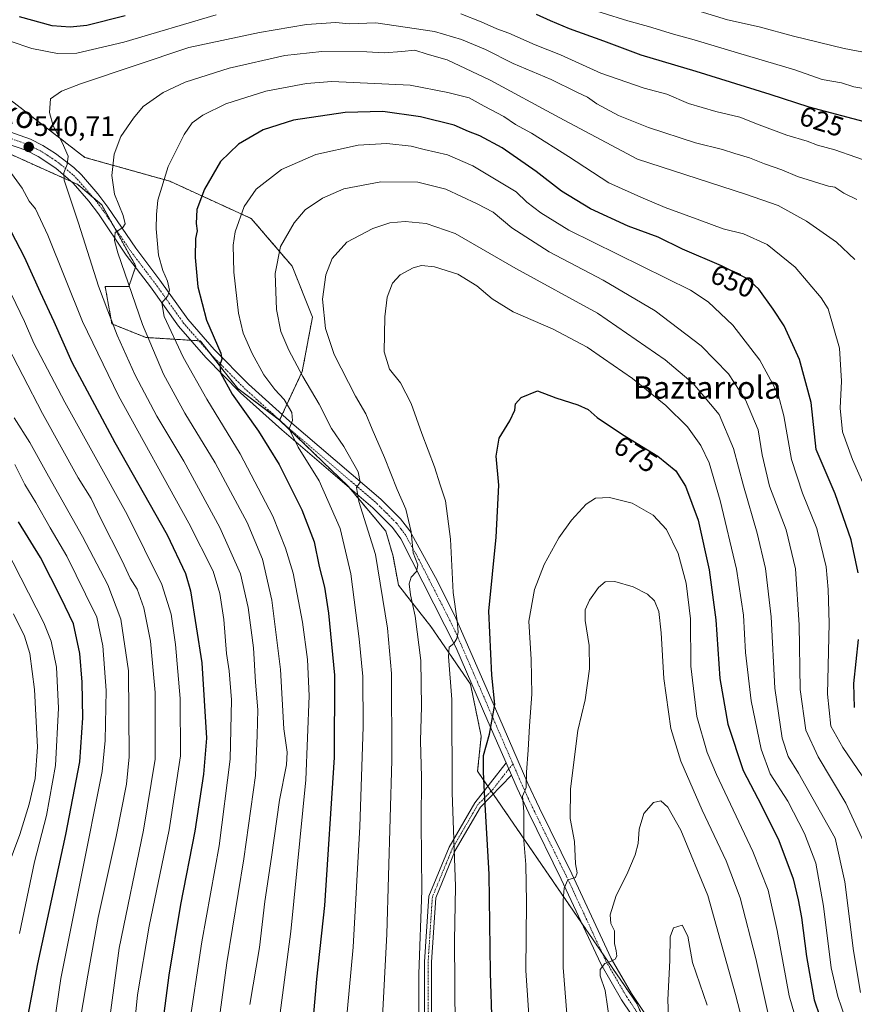
# Model space of a CAD drawing. Units: metres. Extents: x 596462 to 599881, y 4782325 to 4784688.
# Drawn here: x 598107 to 598406, y 4783116 to 4783469 of the extents above; entities that cross this region are included whole.
import ezdxf
from ezdxf.enums import TextEntityAlignment as Align

# ---------------------------------------------------------------- set-up
doc = ezdxf.new("R2010")
doc.units = ezdxf.units.M
doc.header["$MEASUREMENT"] = 0
doc.linetypes.add('TRAZO_Y_PUNTO', pattern=[1, 0.5, -0.25, 0, -0.25])
doc.linetypes.add('TRAZOS', pattern=[0.75, 0.5, -0.25])
for name, color, linetype, lineweight in [('Arbolado forestal', 92, 'TRAZOS', 0), ('Arbolado forestal CxS', 92, 'Continuous', 0), ('Camino', 19, 'Continuous', 0), ('Camino Cxs', 19, 'Continuous', 0), ('Camino eje', 39, 'TRAZO_Y_PUNTO', 13), ('Carátula', 7, 'Continuous', 5), ('Curva de nivel maestra', 36, 'Continuous', 30), ('Curva de nivel normal', 36, 'Continuous', 0), ('Matorral', 135, 'Continuous', 0), ('Matorral CxS', 135, 'Continuous', 0), ('Pista no pavimentada', 254, 'Continuous', 13), ('Pista no pavimentada Cxs', 254, 'Continuous', 0), ('Pista pavimentada eje', 135, 'TRAZO_Y_PUNTO', 0), ('Punto de cota en terreno', 7, 'Continuous', 0), ('Rótulo de curva de nivel directora', 19, 'Continuous', 0), ('Rótulo de punto de cota en terreno', 19, 'Continuous', 0), ('Texto cartográfico', 19, 'Continuous', 0)]:
    doc.layers.add(name, color=color, linetype=linetype, lineweight=lineweight)
doc.styles.add('Arial', font='txt', dxfattribs={"height": 0.2})

# ---------------------------------------------------------------- blocks, each defined once
blk = doc.blocks.new('*U153')
at = {"layer": 'Arbolado forestal CxS', "color": 92, "linetype": 'Continuous', "lineweight": 0}
blk.add_polyline3d([(598351.98, 4783062.53, 698.74), (598328.21, 4783116.3, 692.25), (598271.16, 4783199.53, 674.2), (598272.49, 4783212.05, 673.91), (598268.62, 4783230.74, 672.01), (598254.44, 4783251.36, 667.37), (598242.84, 4783266.19, 662.51), (598240.9, 4783276.5, 662.29), (598238.32, 4783285.52, 661.8), (598224.79, 4783301.63, 658.97), (598200.3, 4783325.31, 654.21), (598208.39, 4783342.71, 659.9), (598212.04, 4783362.18, 663.78), (598204.74, 4783380.44, 661.88), (598190.14, 4783397.47, 656.3), (598160.93, 4783410.86, 645.84), (598130.51, 4783419.38, 637.1), (598103.74, 4783440.06, 633.22)], dxfattribs=at)
blk = doc.blocks.new('*U156')
at = {"layer": 'Curva de nivel normal', "color": 36, "linetype": 'Continuous', "lineweight": 0}
blk.add_polyline3d([(598199.35, 4783104.79, 645), (598204.31, 4783142.12, 645), (598209.71, 4783196.47, 645), (598210.81, 4783226.55, 645), (598210.26, 4783239.5, 645), (598208.49, 4783252.89, 645), (598205.14, 4783270.48, 645), (598202.4, 4783279.42, 645), (598197.9, 4783290.9, 645), (598186.22, 4783313.22, 645), (598174.27, 4783332.75, 645), (598165.76, 4783347.87, 645), (598159, 4783362.42, 645), (598158.13, 4783367.24, 645), (598160.29, 4783369.75, 645), (598160.91, 4783371.79, 645), (598160.16, 4783375.08, 645), (598158.44, 4783378.83, 645), (598156.92, 4783384.41, 645), (598156.05, 4783393.76, 645), (598156.2, 4783398.96, 645), (598156.72, 4783404.1, 645), (598160.4, 4783416.05, 645), (598166.15, 4783427.57, 645), (598169, 4783431.7, 645), (598172.75, 4783434.5, 645), (598181.08, 4783438.6, 645), (598195.32, 4783443.09, 645), (598209.96, 4783445.78, 645), (598218.98, 4783446.5, 645), (598247.08, 4783445.27, 645), (598260.49, 4783442.59, 645), (598268.14, 4783440.74, 645), (598273.54, 4783437.72, 645), (598280.52, 4783433.99, 645), (598284.76, 4783431.14, 645), (598290.53, 4783428.06, 645), (598303.67, 4783419.73, 645), (598318.19, 4783410.22, 645), (598329.61, 4783405.08, 645), (598338.28, 4783401.45, 645), (598350.74, 4783396.88, 645), (598359.05, 4783393.73, 645), (598366.32, 4783392.01, 645), (598374.85, 4783388.21, 645), (598384.9, 4783380.08, 645), (598394.17, 4783369.11, 645), (598396.66, 4783365.14, 645), (598400.73, 4783351.09, 645), (598401.48, 4783339.18, 645), (598401.03, 4783329.62, 645), (598401.81, 4783321.09, 645), (598405.35, 4783311.21, 645), (598412.63, 4783294.73, 645)], dxfattribs=at)
blk = doc.blocks.new('*U167')
at = {"layer": 'Curva de nivel normal', "color": 36, "linetype": 'Continuous', "lineweight": 0}
for points in [[(598414.14, 4783416.82, 630), (598399.02, 4783422.11, 630), (598392.9, 4783423.7, 630), (598389.14, 4783425.14, 630), (598381.89, 4783427.39, 630), (598371.98, 4783430.99, 630), (598365.04, 4783433.8, 630), (598356.45, 4783435.79, 630), (598346.68, 4783438.68, 630), (598338.98, 4783442.01, 630), (598330.76, 4783444.13, 630), (598315.25, 4783449.52, 630), (598300.84, 4783456.09, 630), (598291.84, 4783459.66, 630), (598282.39, 4783463.84, 630), (598278.02, 4783465.44, 630), (598272.4, 4783467.88, 630), (598265.21, 4783470.74, 630)], [(598177.53, 4783470.48, 630), (598144.55, 4783460.61, 630), (598127.66, 4783456.65, 630), (598120.7, 4783456.56, 630), (598111.55, 4783458.37, 630), (598103.84, 4783461.02, 630)], [(598104.28, 4783413.65, 630), (598108.15, 4783408.39, 630), (598110.66, 4783403.64, 630), (598112.83, 4783400.94, 630), (598117.24, 4783391.46, 630), (598129.75, 4783360.56, 630), (598142.59, 4783333.92, 630), (598167.76, 4783288.43, 630), (598176.49, 4783271.16, 630), (598178.83, 4783263.23, 630), (598180.29, 4783253.88, 630), (598181.25, 4783241.65, 630), (598182.2, 4783235.47, 630), (598183.05, 4783225.12, 630), (598182.62, 4783203.86, 630), (598178.61, 4783172.88, 630), (598172.47, 4783138.45, 630), (598167.5, 4783105.94, 630)]]:
    blk.add_polyline3d(points, dxfattribs=at)
blk = doc.blocks.new('*U175')
at = {"layer": 'Curva de nivel normal', "color": 36, "linetype": 'Continuous', "lineweight": 0}
blk.add_polyline3d([(598129.13, 4783111.79, 610), (598131.66, 4783126.45, 610), (598135.26, 4783147.12, 610), (598141.79, 4783176.11, 610), (598145.43, 4783194.88, 610), (598146.47, 4783204.71, 610), (598146.13, 4783235.52, 610), (598143.46, 4783254.04, 610), (598138.75, 4783266.26, 610), (598129.72, 4783283.57, 610), (598117.5, 4783305.25, 610), (598110.85, 4783317.21, 610), (598105.24, 4783326.15, 610)], dxfattribs=at)
blk = doc.blocks.new('*U180')
at = {"layer": 'Curva de nivel normal', "color": 36, "linetype": 'Continuous', "lineweight": 0}
blk.add_polyline3d([(598236.96, 4783109.33, 660), (598238.73, 4783141.15, 660), (598240.48, 4783203.52, 660), (598240.36, 4783234.59, 660), (598238.91, 4783250.72, 660), (598234.56, 4783277.1, 660), (598228.68, 4783296.1, 660), (598227.8, 4783301.1, 660), (598229.14, 4783303.1, 660), (598228.38, 4783306.77, 660), (598223.25, 4783315.81, 660), (598218.92, 4783322.24, 660), (598214.42, 4783331.02, 660), (598208.65, 4783340.92, 660), (598203.56, 4783350.36, 660), (598200.76, 4783357.05, 660), (598199.2, 4783364.95, 660), (598198.68, 4783377.81, 660), (598200.66, 4783387.42, 660), (598205.44, 4783395.96, 660), (598209.49, 4783400.58, 660), (598215.7, 4783404.78, 660), (598223.25, 4783408.07, 660), (598236.58, 4783410.6, 660), (598249.75, 4783410.49, 660), (598259.75, 4783408, 660), (598271.01, 4783402.71, 660), (598276.7, 4783399.8, 660), (598283.43, 4783394.1, 660), (598296.8, 4783385.52, 660), (598316.19, 4783375.36, 660), (598334.72, 4783364.44, 660), (598351.22, 4783351.87, 660), (598360.98, 4783341.91, 660), (598367.15, 4783332.54, 660), (598371.65, 4783321.79, 660), (598373.11, 4783312.86, 660), (598375.64, 4783301.68, 660), (598381.64, 4783286.01, 660), (598384.94, 4783271.98, 660), (598386.3, 4783252.01, 660), (598386.72, 4783228.76, 660), (598388.68, 4783214.28, 660), (598393.08, 4783204.66, 660), (598402.96, 4783188.11, 660), (598410.17, 4783172.55, 660)], dxfattribs=at)
blk = doc.blocks.new('*U191')
at = {"layer": 'Curva de nivel normal', "color": 36, "linetype": 'Continuous', "lineweight": 0}
blk.add_polyline3d([(598189.68, 4783116.04, 640), (598193.06, 4783136.42, 640), (598195, 4783152.94, 640), (598197.35, 4783168.78, 640), (598200.19, 4783189.2, 640), (598202.75, 4783201.88, 640), (598202.97, 4783206.33, 640), (598201.75, 4783214.7, 640), (598200.64, 4783235.99, 640), (598197.54, 4783260.8, 640), (598194.15, 4783275.49, 640), (598188.66, 4783288.66, 640), (598182.75, 4783299.76, 640), (598177.26, 4783309.93, 640), (598166.4, 4783327.74, 640), (598158.72, 4783341.72, 640), (598151.16, 4783359.49, 640), (598142.36, 4783385.23, 640), (598141.11, 4783389.63, 640), (598141.36, 4783392.43, 640), (598144.15, 4783394.29, 640), (598145.02, 4783395.58, 640), (598144.28, 4783398.6, 640), (598141.22, 4783406.21, 640), (598140.21, 4783412.83, 640), (598141.1, 4783420.49, 640), (598143.46, 4783426.82, 640), (598148, 4783433.41, 640), (598151.45, 4783437.61, 640), (598158.54, 4783442.56, 640), (598166.52, 4783446.37, 640), (598182.27, 4783451.31, 640), (598202.21, 4783455.83, 640), (598215.41, 4783457.34, 640), (598231.5, 4783457.22, 640), (598237.75, 4783456.84, 640), (598244.08, 4783457.26, 640), (598248.75, 4783457.8, 640), (598253.12, 4783456.33, 640), (598260.22, 4783454.32, 640), (598275.62, 4783447.06, 640), (598300.42, 4783433.61, 640), (598328.41, 4783418.75, 640), (598367.05, 4783406.23, 640), (598378.82, 4783402.17, 640), (598388.99, 4783396.59, 640), (598399.66, 4783389.07, 640), (598406.18, 4783382.75, 640)], dxfattribs=at)
blk = doc.blocks.new('*U195')
at = {"layer": 'Curva de nivel normal', "color": 36, "linetype": 'Continuous', "lineweight": 0}
blk.add_polyline3d([(598223.87, 4783106.8, 655), (598226.57, 4783136.54, 655), (598229.04, 4783179.8, 655), (598230.22, 4783215.44, 655), (598230.06, 4783233.47, 655), (598228.8, 4783247, 655), (598225.76, 4783270.2, 655), (598221.93, 4783286.47, 655), (598214.48, 4783303.5, 655), (598206.98, 4783315.61, 655), (598203.76, 4783322.14, 655), (598204.93, 4783325.11, 655), (598204.66, 4783328.03, 655), (598201.93, 4783332.61, 655), (598198.62, 4783336.23, 655), (598194.68, 4783341.52, 655), (598190.44, 4783349.1, 655), (598187.24, 4783356.48, 655), (598185.57, 4783363.56, 655), (598183.88, 4783378.23, 655), (598183.63, 4783387.88, 655), (598184.42, 4783392.76, 655), (598187.65, 4783401.78, 655), (598191.94, 4783407.97, 655), (598201, 4783414.99, 655), (598213.28, 4783420.35, 655), (598228.38, 4783423.71, 655), (598238.62, 4783424.34, 655), (598247.34, 4783423.38, 655), (598252.08, 4783422.15, 655), (598260.44, 4783420.3, 655), (598269.51, 4783416.39, 655), (598284.94, 4783407, 655), (598288.85, 4783403.37, 655), (598293.82, 4783399.53, 655), (598303.79, 4783393.25, 655), (598347.44, 4783371.79, 655), (598353.75, 4783367.64, 655), (598362.51, 4783359.33, 655), (598372.26, 4783346.71, 655), (598376.76, 4783338.45, 655), (598378.8, 4783334.48, 655), (598380.8, 4783326.85, 655), (598383.51, 4783311.22, 655), (598387.49, 4783299.15, 655), (598392.61, 4783286.5, 655), (598395.98, 4783272.72, 655), (598396.64, 4783264.59, 655), (598397.01, 4783252.61, 655), (598396.47, 4783227.08, 655), (598397.66, 4783215.71, 655), (598401.93, 4783207.98, 655), (598410.6, 4783195.32, 655)], dxfattribs=at)
blk = doc.blocks.new('*U208')
at = {"layer": 'Curva de nivel normal', "color": 36, "linetype": 'Continuous', "lineweight": 0}
for points in [[(598147.34, 4783098.79, 620), (598149.46, 4783119.43, 620), (598153.55, 4783144.03, 620), (598160.72, 4783178.57, 620), (598164.82, 4783205.02, 620), (598164.66, 4783225.59, 620), (598163.01, 4783244.91, 620), (598161.5, 4783255.82, 620), (598158.13, 4783266.47, 620), (598145.71, 4783291.48, 620), (598123.34, 4783331.76, 620), (598112.28, 4783352.87, 620), (598108.99, 4783360.63, 620), (598102.69, 4783373.5, 620)], [(598306.63, 4783473.96, 620), (598324.99, 4783468.3, 620), (598332.37, 4783466.29, 620), (598341.3, 4783463.47, 620), (598348.71, 4783461.45, 620), (598364.25, 4783456.78, 620), (598384.74, 4783450.75, 620), (598394.55, 4783447.24, 620), (598401.43, 4783446.11, 620), (598405.94, 4783444.62, 620), (598410.73, 4783443.75, 620)]]:
    blk.add_polyline3d(points, dxfattribs=at)
blk = doc.blocks.new('*U214')
at = {"layer": 'Curva de nivel normal', "color": 36, "linetype": 'Continuous', "lineweight": 0}
blk.add_polyline3d([(598107.1, 4783141.46, 595), (598112.55, 4783167.11, 595), (598116.84, 4783183.72, 595), (598119.99, 4783201.63, 595), (598121.07, 4783222.08, 595), (598120.4, 4783236.78, 595), (598118.44, 4783246.12, 595), (598115.88, 4783252.7, 595), (598102.09, 4783279.58, 595)], dxfattribs=at)
blk = doc.blocks.new('*U219')
at = {"layer": 'Curva de nivel normal', "color": 36, "linetype": 'Continuous', "lineweight": 0}
blk.add_polyline3d([(598263.23, 4783090.72, 670), (598263.05, 4783123.38, 670), (598262.93, 4783138.85, 670), (598263.23, 4783158.24, 670), (598262.03, 4783191.92, 670), (598261.99, 4783225.17, 670), (598260.8, 4783240.68, 670), (598261.04, 4783243.96, 670), (598262.63, 4783245.25, 670), (598263.69, 4783247.1, 670), (598264.21, 4783249.33, 670), (598263.82, 4783253.35, 670), (598262.38, 4783263.5, 670), (598261.5, 4783282.62, 670), (598259.72, 4783296.4, 670), (598257.76, 4783302.13, 670), (598255.79, 4783308.56, 670), (598251.18, 4783320.54, 670), (598247.42, 4783331.29, 670), (598243.54, 4783338.65, 670), (598239.66, 4783343.53, 670), (598237.67, 4783349.68, 670), (598237.9, 4783362.26, 670), (598238.85, 4783369.26, 670), (598240.73, 4783374.36, 670), (598243.42, 4783377.33, 670), (598248.08, 4783379.76, 670), (598251.08, 4783380.62, 670), (598255.75, 4783380.14, 670), (598264.15, 4783377.57, 670), (598270.92, 4783373.39, 670), (598276.37, 4783368.72, 670), (598283.92, 4783364.08, 670), (598298.23, 4783357.81, 670), (598310.43, 4783351.45, 670), (598316.27, 4783347.39, 670), (598326.62, 4783340.16, 670), (598338.55, 4783330.53, 670), (598346.34, 4783322.87, 670), (598351.11, 4783316.23, 670), (598354.07, 4783309.99, 670), (598357.98, 4783296.49, 670), (598363.86, 4783271.89, 670), (598366.37, 4783255.38, 670), (598367.14, 4783242.09, 670), (598369.13, 4783224.78, 670), (598372.65, 4783207.48, 670), (598375.89, 4783198.6, 670), (598382.21, 4783188.77, 670), (598388.27, 4783177.24, 670), (598392.23, 4783166.64, 670), (598395.07, 4783151.19, 670), (598397.78, 4783129.12, 670), (598400.12, 4783118.9, 670), (598404.15, 4783107.38, 670)], dxfattribs=at)
blk = doc.blocks.new('*U220')
at = {"layer": 'Curva de nivel normal', "color": 36, "linetype": 'Continuous', "lineweight": 0}
for points in [[(598137.62, 4783097.16, 615), (598142.87, 4783136.13, 615), (598151.59, 4783178.41, 615), (598155.69, 4783203.84, 615), (598155.7, 4783227.71, 615), (598154.06, 4783246.1, 615), (598151.7, 4783258.1, 615), (598149.3, 4783264.72, 615), (598146.83, 4783268.73, 615), (598143.94, 4783274.94, 615), (598136.15, 4783290.16, 615), (598132.76, 4783297.21, 615), (598128.21, 4783304.64, 615), (598115.35, 4783327.61, 615), (598101.26, 4783354.9, 615)], [(598347.74, 4783472.56, 615), (598360.62, 4783468.65, 615), (598371.95, 4783466.16, 615), (598384.26, 4783462.78, 615), (598402.37, 4783458.42, 615), (598418.14, 4783455.33, 615)]]:
    blk.add_polyline3d(points, dxfattribs=at)
blk = doc.blocks.new('*U225')
at = {"layer": 'Curva de nivel normal', "color": 36, "linetype": 'Continuous', "lineweight": 0}
blk.add_polyline3d([(598178.4, 4783108.8, 635), (598181.4, 4783130.9, 635), (598187.43, 4783168.21, 635), (598191.6, 4783197.97, 635), (598192.3, 4783212.45, 635), (598192.49, 4783221.47, 635), (598191.71, 4783231.45, 635), (598190.91, 4783243.77, 635), (598189.06, 4783258.14, 635), (598186.24, 4783270.2, 635), (598178.88, 4783286.87, 635), (598166, 4783310.6, 635), (598156.35, 4783326.72, 635), (598148.56, 4783341.33, 635), (598142.18, 4783355.75, 635), (598138.83, 4783364.4, 635), (598135.48, 4783373.27, 635), (598128.27, 4783395.84, 635), (598123.12, 4783411.27, 635), (598123.06, 4783413.87, 635), (598124.27, 4783416.79, 635), (598124.61, 4783419.84, 635), (598122.45, 4783424.75, 635), (598119.16, 4783430.65, 635), (598117.89, 4783435.41, 635), (598118.27, 4783440.38, 635), (598122.22, 4783443.09, 635), (598128.98, 4783445.67, 635), (598167.74, 4783458.69, 635), (598193.05, 4783464.04, 635), (598209.94, 4783466.94, 635), (598220.42, 4783467.71, 635), (598225.24, 4783467.24, 635), (598234.75, 4783467.56, 635), (598255.69, 4783464.48, 635), (598265.38, 4783461.61, 635), (598273.98, 4783458, 635), (598283.94, 4783453, 635), (598297.55, 4783447.24, 635), (598306.7, 4783442.71, 635), (598310.55, 4783440.9, 635), (598313.86, 4783438.58, 635), (598321.67, 4783434.36, 635), (598332.4, 4783430.07, 635), (598349.25, 4783424.59, 635), (598358.88, 4783422.17, 635), (598363.24, 4783420.74, 635), (598368.52, 4783419.2, 635), (598373.88, 4783417.1, 635), (598380.09, 4783414.89, 635), (598385.7, 4783412.48, 635), (598393.4, 4783410.16, 635), (598396.76, 4783409.07, 635), (598399.06, 4783408.7, 635), (598402.25, 4783406.53, 635), (598406.94, 4783404.33, 635)], dxfattribs=at)
blk = doc.blocks.new('*U245')
at = {"layer": 'Curva de nivel normal', "color": 36, "linetype": 'Continuous', "lineweight": 0}
blk.add_polyline3d([(598102.79, 4783164.67, 590), (598107.25, 4783176.9, 590), (598110.6, 4783187.75, 590), (598112.78, 4783196.94, 590), (598113.6, 4783208.11, 590), (598112.5, 4783228.77, 590), (598110.82, 4783241.74, 590), (598108.98, 4783247.86, 590), (598105.06, 4783255.94, 590)], dxfattribs=at)
blk = doc.blocks.new('*U250')
at = {"layer": 'Curva de nivel normal', "color": 36, "linetype": 'Continuous', "lineweight": 0}
blk.add_polyline3d([(598250.11, 4783091.28, 665), (598250.19, 4783126.93, 665), (598251.16, 4783156.79, 665), (598250.99, 4783181.22, 665), (598251.07, 4783197.43, 665), (598250.71, 4783210.41, 665), (598251.13, 4783222.75, 665), (598250.82, 4783239.2, 665), (598248.82, 4783255.1, 665), (598247.09, 4783262.77, 665), (598246.68, 4783266.66, 665), (598247.35, 4783269.07, 665), (598249.25, 4783271.1, 665), (598249.75, 4783273.43, 665), (598248.11, 4783277.77, 665), (598247.42, 4783285.25, 665), (598245.51, 4783293.36, 665), (598242.4, 4783300.45, 665), (598237.89, 4783311.92, 665), (598233.37, 4783322.08, 665), (598231.19, 4783327.54, 665), (598227.44, 4783333.84, 665), (598219.81, 4783348.75, 665), (598216.67, 4783358.09, 665), (598215.65, 4783368.55, 665), (598216.79, 4783377.27, 665), (598219.06, 4783383.22, 665), (598224.36, 4783389, 665), (598233.66, 4783393.92, 665), (598239.75, 4783395.92, 665), (598245.25, 4783396.4, 665), (598252.75, 4783395.68, 665), (598263.18, 4783392.07, 665), (598284.82, 4783379.58, 665), (598314.05, 4783363.62, 665), (598338.34, 4783346.91, 665), (598348.32, 4783338.34, 665), (598357.65, 4783327.28, 665), (598362.85, 4783315.12, 665), (598366.32, 4783301.77, 665), (598371.25, 4783284.77, 665), (598374.24, 4783272.1, 665), (598376.29, 4783254.82, 665), (598377.57, 4783229.3, 665), (598380.23, 4783211.39, 665), (598382.34, 4783204.84, 665), (598386.03, 4783198.86, 665), (598399.15, 4783175.53, 665), (598402.68, 4783159.9, 665), (598405.72, 4783135.18, 665), (598408.26, 4783120.24, 665)], dxfattribs=at)
blk = doc.blocks.new('*U253')
at = {"layer": 'Curva de nivel normal', "color": 36, "linetype": 'Continuous', "lineweight": 0}
blk.add_polyline3d([(598117.86, 4783097.55, 605), (598121.93, 4783125.28, 605), (598129.28, 4783161.7, 605), (598136.8, 4783199.48, 605), (598137.88, 4783210.53, 605), (598138.13, 4783228.44, 605), (598136.97, 4783244.5, 605), (598134.89, 4783254.71, 605), (598130.84, 4783262.99, 605), (598124.06, 4783276.6, 605), (598118.12, 4783286.7, 605), (598112.99, 4783295.82, 605), (598109.1, 4783302.19, 605), (598105.49, 4783309.34, 605)], dxfattribs=at)
blk = doc.blocks.new('*U264')
at = {"layer": 'Curva de nivel maestra', "color": 36, "linetype": 'Continuous', "lineweight": 30}
for points in [[(598406.14, 4783222.42, 650), (598405.85, 4783230.97, 650), (598407.55, 4783246.68, 650)], [(598407.43, 4783270.64, 650), (598404.93, 4783282.35, 650), (598399.14, 4783298.93, 650), (598392.38, 4783314.75, 650), (598390.6, 4783331.65, 650), (598386.41, 4783347.03, 650), (598380.97, 4783359, 650), (598376.97, 4783365, 650), (598371.87, 4783372.23, 650), (598367.84, 4783375.86, 650), (598358.54, 4783380.57, 650), (598344.52, 4783386.52, 650), (598335.87, 4783390.85, 650), (598325.04, 4783394.71, 650), (598311.6, 4783400.94, 650), (598301.21, 4783407.22, 650), (598292.14, 4783414.26, 650), (598279.92, 4783422.75, 650), (598271.95, 4783427.07, 650), (598267.93, 4783428.59, 650), (598262.79, 4783430.96, 650), (598250.71, 4783433.93, 650), (598237.24, 4783435.78, 650), (598223.71, 4783435.47, 650), (598205.24, 4783432.69, 650), (598194.42, 4783429.25, 650), (598185.52, 4783424.16, 650), (598179.13, 4783417.91, 650), (598173.36, 4783408, 650), (598170.68, 4783400.76, 650), (598170.43, 4783395.67, 650), (598170.75, 4783393.09, 650), (598170.21, 4783390.27, 650), (598170.05, 4783383.49, 650), (598171.04, 4783373.04, 650), (598174.06, 4783361.06, 650), (598179.21, 4783349.25, 650), (598179.61, 4783347.12, 650), (598178.91, 4783345.11, 650), (598179.13, 4783342.26, 650), (598183.27, 4783334.62, 650), (598192.72, 4783321.27, 650), (598200.12, 4783309.35, 650), (598208.25, 4783293.16, 650), (598212.68, 4783281.7, 650), (598214.42, 4783272.8, 650), (598216.32, 4783265.46, 650), (598217.76, 4783256.14, 650), (598219.88, 4783233.9, 650), (598219.87, 4783204.4, 650), (598216.3, 4783151.46, 650), (598213.55, 4783125.12, 650), (598210.52, 4783090.8, 650)]]:
    blk.add_polyline3d(points, dxfattribs=at)
blk = doc.blocks.new('*U273')
at = {"layer": 'Curva de nivel maestra', "color": 36, "linetype": 'Continuous', "lineweight": 30}
for points in [[(598411.52, 4783431.66, 625), (598389.84, 4783437.41, 625), (598375.92, 4783441.84, 625), (598349.38, 4783450.09, 625), (598329.73, 4783455.98, 625), (598316.41, 4783460.97, 625), (598304.07, 4783465.42, 625), (598297.28, 4783468.26, 625), (598292.31, 4783470.53, 625)], [(598144.94, 4783470.1, 625), (598131.29, 4783466.62, 625), (598125.3, 4783465.95, 625), (598118.85, 4783466.5, 625), (598107.13, 4783469.66, 625)], [(598104.14, 4783392.71, 625), (598108.82, 4783383.76, 625), (598114.51, 4783371.08, 625), (598119.43, 4783360.6, 625), (598125.9, 4783346.02, 625), (598141.34, 4783317.29, 625), (598160.02, 4783284.15, 625), (598166.56, 4783270.39, 625), (598168.43, 4783264.11, 625), (598172.43, 4783238.32, 625), (598174.16, 4783211.42, 625), (598173.06, 4783198.44, 625), (598169.88, 4783178.11, 625), (598164.8, 4783151.78, 625), (598160.61, 4783126.45, 625), (598157.23, 4783100.79, 625)]]:
    blk.add_polyline3d(points, dxfattribs=at)
blk = doc.blocks.new('*U280')
at = {"layer": 'Curva de nivel maestra', "color": 36, "linetype": 'Continuous', "lineweight": 30}
blk.add_polyline3d([(598109.22, 4783106.46, 600), (598113.7, 4783130.55, 600), (598123.77, 4783176.93, 600), (598128.7, 4783202.85, 600), (598129.77, 4783218.66, 600), (598129.56, 4783231.38, 600), (598128.71, 4783241.72, 600), (598126.49, 4783252.27, 600), (598122.1, 4783261.5, 600), (598114.7, 4783276.03, 600), (598106.82, 4783288.89, 600)], dxfattribs=at)
blk = doc.blocks.new('5PATER')
at = {"layer": 'Carátula', "linetype": 'Continuous', "lineweight": 5}
h = blk.add_hatch(color=250, dxfattribs=at)
edge = h.paths.add_edge_path()
edge.add_ellipse((0, 0.01), major_axis=(-1.33, -1.34), ratio=0.999422, start_angle=0, end_angle=360)

msp = doc.modelspace()

# ---------------------------------------------------------------- linework, layer by layer
at = {"layer": 'Arbolado forestal', "color": 92, "linetype": 'TRAZOS', "lineweight": 0}
for points in [[(598103.74, 4783440.06, 633.22), (598130.51, 4783419.38, 637.1), (598160.93, 4783410.86, 645.84), (598190.14, 4783397.47, 656.3), (598204.74, 4783380.44, 661.88), (598212.04, 4783362.18, 663.78), (598208.39, 4783342.71, 659.9), (598201.22, 4783327.28, 654.28), (598200.3, 4783325.31, 654.21)], [(598200.08, 4783325.48, 654.13), (598185.27, 4783336.63, 650.97), (598180.41, 4783342.71, 650.09), (598175.6, 4783348.89, 649.12), (598171.89, 4783353.67, 648.21), (598171.4, 4783353.7, 648.12), (598168.46, 4783353.88, 647.44), (598152.42, 4783354.88, 639.64), (598140.25, 4783359.75, 634.74), (598137.81, 4783373.14, 635.92), (598146.33, 4783373.14, 639.72), (598148.65, 4783380.08, 641.62), (598148.77, 4783380.44, 641.67), (598140.42, 4783395.46, 639.18), (598136.59, 4783402.34, 637.95), (598133.68, 4783404.84, 637.34), (598128.08, 4783409.64, 636.03), (598125.66, 4783410.73, 635.53), (598103.74, 4783420.59, 631.15)], [(598200.3, 4783325.31, 654.21), (598200.08, 4783325.48, 654.13)], [(598332.09, 4783107.51, 693.41), (598328.21, 4783116.3, 692.25), (598315.73, 4783134.5, 689.33), (598308.53, 4783145.01, 687.04), (598276.75, 4783191.39, 676.13), (598276.02, 4783192.44, 675.95), (598274.83, 4783194.18, 675.66), (598271.16, 4783199.53, 674.2), (598272.48, 4783212.05, 673.91), (598268.62, 4783230.74, 672.01), (598254.44, 4783251.36, 667.37), (598242.83, 4783266.19, 662.51), (598240.9, 4783276.5, 662.29), (598238.32, 4783285.52, 661.8), (598225.26, 4783301.07, 659.09), (598224.79, 4783301.64, 658.97), (598200.81, 4783324.81, 654.4), (598200.3, 4783325.31, 654.21)], [(598332.09, 4783107.51, 693.41), (598328.21, 4783116.3, 692.25), (598315.73, 4783134.5, 689.33), (598308.53, 4783145.01, 687.04), (598276.75, 4783191.39, 676.13), (598276.02, 4783192.44, 675.95), (598274.83, 4783194.18, 675.66), (598271.16, 4783199.53, 674.2), (598272.48, 4783212.05, 673.91), (598268.62, 4783230.74, 672.01), (598254.44, 4783251.36, 667.37), (598242.83, 4783266.19, 662.51), (598240.9, 4783276.5, 662.29), (598238.32, 4783285.52, 661.8), (598225.26, 4783301.07, 659.09), (598224.79, 4783301.64, 658.97), (598200.81, 4783324.81, 654.4), (598200.3, 4783325.31, 654.21)]]:
    msp.add_polyline3d(points, dxfattribs=at)
at = {"layer": 'Arbolado forestal CxS', "color": 92, "linetype": 'Continuous', "lineweight": 0}
msp.add_polyline3d([(598103.74, 4783420.59, 631.15), (598128.08, 4783409.64, 636.03), (598136.6, 4783402.34, 637.95), (598148.77, 4783380.44, 641.67), (598146.33, 4783373.14, 639.72), (598137.81, 4783373.14, 635.92), (598140.25, 4783359.75, 634.74), (598152.42, 4783354.88, 639.64), (598171.89, 4783353.67, 648.21), (598180.41, 4783342.71, 650.09), (598185.27, 4783336.63, 650.97), (598200.3, 4783325.31, 654.21), (598200.3, 4783325.31, 654.21), (598224.79, 4783301.63, 658.97), (598238.32, 4783285.52, 661.8), (598240.9, 4783276.5, 662.29), (598242.84, 4783266.19, 662.51), (598254.44, 4783251.36, 667.37), (598268.62, 4783230.74, 672.01), (598272.49, 4783212.05, 673.91), (598271.16, 4783199.53, 674.2), (598328.21, 4783116.3, 692.25), (598351.98, 4783062.53, 698.74)], dxfattribs=at)
at = {"layer": 'Camino', "color": 19, "linetype": 'Continuous', "lineweight": 0}
for points in [[(598252.21, 4783098.68, 665.85), (598252.2, 4783131.23, 665.46), (598253.73, 4783154.74, 665.7), (598260.95, 4783172.3, 669.17), (598270.16, 4783188.19, 673.06), (598281.36, 4783202.56, 677.95)], [(598281.36, 4783202.56, 677.95), (598283.29, 4783198.13, 678.76)], [(598283.29, 4783198.13, 678.76), (598272.2, 4783186.7, 673.71), (598263.2, 4783171.19, 670.04), (598256.2, 4783154.17, 666.69), (598254.7, 4783131.15, 666.52), (598254.71, 4783098.62, 666.76)]]:
    msp.add_polyline3d(points, dxfattribs=at)
at = {"layer": 'Camino Cxs', "color": 19, "linetype": 'Continuous', "lineweight": 0}
msp.add_polyline3d([(598252.21, 4783098.68, 665.85), (598252.2, 4783131.23, 665.46), (598253.73, 4783154.74, 665.7), (598260.95, 4783172.3, 669.17), (598270.16, 4783188.19, 673.06), (598281.36, 4783202.56, 677.95), (598283.29, 4783198.13, 678.76), (598283.29, 4783198.13, 678.76), (598272.2, 4783186.7, 673.71), (598263.2, 4783171.19, 670.04), (598256.2, 4783154.17, 666.69), (598254.7, 4783131.15, 666.52), (598254.71, 4783098.62, 666.76)], dxfattribs=at)
at = {"layer": 'Camino eje', "color": 39, "linetype": 'TRAZO_Y_PUNTO', "lineweight": 13}
msp.add_polyline3d([(598283.85, 4783202.11, 678.25), (598282.33, 4783200.35, 678.37), (598276.73, 4783193.16, 676.35), (598271.18, 4783187.45, 673.35), (598266.58, 4783179.5, 671.86), (598262.08, 4783171.75, 669.62), (598254.97, 4783154.46, 666.19), (598253.45, 4783131.19, 665.99), (598253.46, 4783098.65, 666.3)], dxfattribs=at)
at = {"layer": 'Curva de nivel maestra', "color": 36, "linetype": 'Continuous', "lineweight": 30}
msp.add_polyline3d([(598276.43, 4783108.48, 675), (598275.77, 4783127.31, 675), (598275.32, 4783162.67, 675), (598273.72, 4783189.79, 675), (598273.32, 4783199.17, 675), (598273.23, 4783205.13, 675), (598275.45, 4783212.82, 675), (598277.36, 4783223.4, 675), (598276.29, 4783233.99, 675), (598275.15, 4783256.86, 675), (598277.88, 4783283.36, 675), (598278.72, 4783301.98, 675), (598277.86, 4783312.4, 675), (598278.94, 4783318.84, 675), (598282.73, 4783325.08, 675), (598284.46, 4783328.86, 675), (598284.73, 4783331.09, 675), (598286.73, 4783333.43, 675), (598292.59, 4783335.76, 675), (598299.23, 4783333.25, 675), (598307.01, 4783330.7, 675), (598310.74, 4783329.07, 675), (598313.99, 4783326.26, 675), (598323.08, 4783320.08, 675), (598335.67, 4783312.36, 675), (598342.15, 4783307.11, 675), (598345.58, 4783301.67, 675), (598350.11, 4783289.46, 675), (598354.12, 4783271.7, 675), (598356.52, 4783253.8, 675), (598357.92, 4783232.78, 675), (598360.82, 4783216.34, 675), (598366.3, 4783199.76, 675), (598372.84, 4783187.22, 675), (598379.01, 4783174.72, 675), (598384.16, 4783161.03, 675), (598385.93, 4783153.5, 675), (598387.16, 4783147.12, 675), (598388.9, 4783133.13, 675), (598391.72, 4783117.71, 675), (598395.74, 4783105.7, 675)], dxfattribs=at)
at = {"layer": 'Curva de nivel normal', "color": 36, "linetype": 'Continuous', "lineweight": 0}
for points in [[(598290.23, 4783101.59, 680), (598288.47, 4783128.19, 680), (598288.66, 4783152.7, 680), (598288.43, 4783166.14, 680), (598287.73, 4783174.77, 680), (598287.75, 4783185.12, 680), (598287.29, 4783190.6, 680), (598288.54, 4783193.69, 680), (598288.63, 4783199.15, 680), (598289.31, 4783207.04, 680), (598289.72, 4783215.79, 680), (598290.56, 4783227.16, 680), (598290.33, 4783239.59, 680), (598289.52, 4783253.31, 680), (598291.59, 4783264.57, 680), (598295.03, 4783273.61, 680), (598300.28, 4783283.15, 680), (598304.77, 4783289.46, 680), (598310.05, 4783295.22, 680), (598313.42, 4783297.3, 680), (598318.41, 4783297.58, 680), (598326.56, 4783295.52, 680), (598334.05, 4783291.2, 680), (598338.83, 4783286.07, 680), (598343.02, 4783277.46, 680), (598345.9, 4783266.86, 680), (598347.36, 4783254.1, 680), (598347.54, 4783237.11, 680), (598349.66, 4783219.11, 680), (598353.42, 4783206.29, 680), (598356.66, 4783198.34, 680), (598369.74, 4783170.8, 680), (598375.25, 4783156.97, 680), (598378.44, 4783142.5, 680), (598382.78, 4783119.09, 680), (598389.02, 4783097.4, 680)], [(598303.44, 4783108.1, 685), (598301.85, 4783129.26, 685), (598301.83, 4783153.36, 685), (598302.2, 4783157.64, 685), (598303.48, 4783160.59, 685), (598306.18, 4783161.43, 685), (598306.77, 4783163.11, 685), (598306.22, 4783166.4, 685), (598305.92, 4783174.41, 685), (598304.27, 4783182.64, 685), (598304.48, 4783193.24, 685), (598307.05, 4783214.11, 685), (598309.7, 4783225.11, 685), (598311.27, 4783236.23, 685), (598311.12, 4783244.6, 685), (598309.68, 4783253.56, 685), (598309.68, 4783257.33, 685), (598311.2, 4783260.84, 685), (598314.41, 4783265.32, 685), (598316.86, 4783267.37, 685), (598320.34, 4783267.45, 685), (598326.88, 4783265.57, 685), (598331.96, 4783262.99, 685), (598334.46, 4783260.59, 685), (598336.02, 4783256.73, 685), (598336.95, 4783249.1, 685), (598337.91, 4783232.71, 685), (598340.32, 4783214.85, 685), (598343.91, 4783203.13, 685), (598351.55, 4783185.55, 685), (598360.18, 4783167.47, 685), (598365.18, 4783154.2, 685), (598370.81, 4783132.44, 685), (598376.58, 4783106.67, 685)], [(598318.48, 4783109.51, 690), (598316.82, 4783121.05, 690), (598315.09, 4783126.3, 690), (598315.07, 4783128.56, 690), (598316.76, 4783130.69, 690), (598318.81, 4783131.38, 690), (598320.48, 4783132.24, 690), (598320.99, 4783133.35, 690), (598320.79, 4783135.27, 690), (598320.15, 4783137.8, 690), (598320.14, 4783142.34, 690), (598318.9, 4783145.03, 690), (598318.67, 4783148.1, 690), (598320.79, 4783155, 690), (598324.58, 4783162.53, 690), (598327.64, 4783169.56, 690), (598328.63, 4783173.62, 690), (598329, 4783178.85, 690), (598330.72, 4783184.42, 690), (598334.16, 4783188.4, 690), (598336.74, 4783188.94, 690), (598339.26, 4783186.68, 690), (598343.94, 4783178.41, 690), (598353.6, 4783155.09, 690), (598363.48, 4783119.61, 690), (598370.61, 4783092.53, 690)], [(598339.78, 4783105.77, 695), (598339.3, 4783117.62, 695), (598339.95, 4783131.79, 695), (598340.11, 4783140.2, 695), (598341.27, 4783143.5, 695), (598344.41, 4783144.4, 695), (598346.43, 4783140.5, 695), (598348.06, 4783131.1, 695), (598353.36, 4783115.75, 695)]]:
    msp.add_polyline3d(points, dxfattribs=at)
at = {"layer": 'Matorral', "color": 135, "linetype": 'Continuous', "lineweight": 0}
for points in [[(598103.74, 4783440.06, 633.22), (598130.51, 4783419.38, 637.1), (598160.93, 4783410.86, 645.84), (598190.14, 4783397.47, 656.3), (598204.74, 4783380.44, 661.88), (598212.04, 4783362.18, 663.78), (598208.39, 4783342.71, 659.9), (598201.22, 4783327.28, 654.28), (598200.3, 4783325.31, 654.21)], [(598200.08, 4783325.48, 654.13), (598185.27, 4783336.63, 650.97), (598180.41, 4783342.71, 650.09), (598175.6, 4783348.89, 649.12), (598171.89, 4783353.67, 648.21), (598171.4, 4783353.7, 648.12), (598168.46, 4783353.88, 647.44), (598152.42, 4783354.88, 639.64), (598140.25, 4783359.75, 634.74), (598137.81, 4783373.14, 635.92), (598146.33, 4783373.14, 639.72), (598148.65, 4783380.08, 641.62), (598148.77, 4783380.44, 641.67), (598140.42, 4783395.46, 639.18), (598136.59, 4783402.34, 637.95), (598133.68, 4783404.84, 637.34), (598128.08, 4783409.64, 636.03), (598125.66, 4783410.73, 635.53), (598103.74, 4783420.59, 631.15)], [(598200.3, 4783325.31, 654.21), (598200.08, 4783325.48, 654.13)]]:
    msp.add_polyline3d(points, dxfattribs=at)
at = {"layer": 'Matorral CxS', "color": 135, "linetype": 'Continuous', "lineweight": 0}
msp.add_polyline3d([(598103.74, 4783440.06, 633.22), (598130.51, 4783419.38, 637.1), (598160.93, 4783410.86, 645.84), (598190.14, 4783397.47, 656.3), (598204.74, 4783380.44, 661.88), (598212.04, 4783362.18, 663.78), (598208.39, 4783342.71, 659.9), (598200.3, 4783325.31, 654.21), (598200.3, 4783325.31, 654.21), (598185.27, 4783336.63, 650.97), (598180.41, 4783342.71, 650.09), (598171.89, 4783353.67, 648.21), (598152.42, 4783354.88, 639.64), (598140.25, 4783359.75, 634.74), (598137.81, 4783373.14, 635.92), (598146.33, 4783373.14, 639.72), (598148.77, 4783380.44, 641.67), (598136.6, 4783402.34, 637.95), (598128.08, 4783409.64, 636.03), (598103.74, 4783420.59, 631.15)], dxfattribs=at)
at = {"layer": 'Pista no pavimentada', "color": 254, "linetype": 'Continuous', "lineweight": 13}
for points in [[(598281.36, 4783202.56, 677.95), (598274.88, 4783217.44, 674.51), (598263.43, 4783243.94, 670.07), (598243.68, 4783282.82, 663.46), (598240.73, 4783286.8, 662.27), (598233.71, 4783293.85, 660.87), (598201.03, 4783321.78, 654.15), (598186.28, 4783335.1, 651.22), (598173.82, 4783347.7, 648.61), (598164.13, 4783358.87, 645.93), (598154.04, 4783372.96, 643.31), (598145.39, 4783384.38, 640.86), (598135.38, 4783399.14, 638.1), (598131.93, 4783403.66, 637.3), (598126.35, 4783410.12, 635.71), (598120.19, 4783415.55, 634.46), (598113.78, 4783419.75, 633.19), (598109.4, 4783422.01, 632.26), (598072.81, 4783434.59, 626.12)], [(598092.87, 4783432.37, 629.39), (598111.06, 4783425.89, 632.28), (598115.47, 4783423.64, 633.07), (598120.1, 4783420.77, 634.01), (598126.58, 4783415.77, 635.59), (598129.35, 4783413.09, 636.12), (598135.2, 4783406.32, 637.37), (598138.8, 4783401.6, 638.52), (598148.81, 4783386.83, 641.6), (598157.43, 4783375.45, 644), (598167.44, 4783361.48, 646.98), (598176.91, 4783350.56, 649.35), (598189.19, 4783338.14, 651.77), (598203.81, 4783324.95, 654.98), (598236.58, 4783296.94, 661.77), (598243.57, 4783289.95, 663.44), (598246.94, 4783285.61, 664.79), (598256.8, 4783267.62, 667.55), (598263.36, 4783254.33, 669.88), (598278.74, 4783219.11, 675.62), (598289.17, 4783195.16, 680.17), (598293.29, 4783186.31, 681.58), (598304.93, 4783162.75, 684.78), (598318.98, 4783132.5, 689.77), (598326.3, 4783119.92, 691.62), (598340.29, 4783099.06, 694.89)], [(598281.36, 4783202.56, 677.95), (598283.29, 4783198.13, 678.76)], [(598336.74, 4783096.81, 694.63), (598322.73, 4783117.69, 691.32), (598315.25, 4783130.55, 689.64), (598301.13, 4783160.93, 684.58), (598289.49, 4783184.49, 680.76), (598285.34, 4783193.44, 679.46), (598283.29, 4783198.13, 678.76)]]:
    msp.add_polyline3d(points, dxfattribs=at)
at = {"layer": 'Pista no pavimentada Cxs', "color": 254, "linetype": 'Continuous', "lineweight": 0}
for points in [[(598336.74, 4783096.81, 694.63), (598322.73, 4783117.69, 691.32), (598315.25, 4783130.55, 689.64), (598301.13, 4783160.93, 684.58), (598289.49, 4783184.49, 680.76), (598285.34, 4783193.44, 679.46), (598283.29, 4783198.13, 678.76), (598281.36, 4783202.56, 677.95), (598274.88, 4783217.44, 674.51), (598263.43, 4783243.94, 670.07), (598243.68, 4783282.82, 663.46), (598240.73, 4783286.8, 662.27), (598233.71, 4783293.85, 660.87), (598201.03, 4783321.78, 654.15), (598186.28, 4783335.1, 651.22), (598173.82, 4783347.7, 648.61), (598164.13, 4783358.87, 645.93), (598154.04, 4783372.96, 643.31), (598145.39, 4783384.38, 640.86), (598135.38, 4783399.14, 638.1), (598131.93, 4783403.66, 637.3), (598126.35, 4783410.12, 635.71), (598120.19, 4783415.55, 634.46), (598113.78, 4783419.75, 633.19), (598109.4, 4783422.01, 632.26), (598072.81, 4783434.59, 626.12)], [(598092.87, 4783432.37, 629.39), (598111.06, 4783425.89, 632.28), (598115.47, 4783423.64, 633.07), (598120.1, 4783420.77, 634.01), (598126.58, 4783415.77, 635.59), (598129.35, 4783413.09, 636.12), (598135.2, 4783406.32, 637.37), (598138.8, 4783401.6, 638.52), (598148.81, 4783386.83, 641.6), (598157.43, 4783375.45, 644), (598167.44, 4783361.48, 646.98), (598176.91, 4783350.56, 649.35), (598189.19, 4783338.14, 651.77), (598203.81, 4783324.95, 654.98), (598236.58, 4783296.94, 661.77), (598243.57, 4783289.95, 663.44), (598246.94, 4783285.61, 664.79), (598256.8, 4783267.62, 667.55), (598263.36, 4783254.33, 669.88), (598278.74, 4783219.11, 675.62), (598289.17, 4783195.16, 680.17), (598293.29, 4783186.31, 681.58), (598304.93, 4783162.75, 684.78), (598318.98, 4783132.5, 689.77), (598326.3, 4783119.92, 691.62), (598340.29, 4783099.06, 694.89)]]:
    msp.add_polyline3d(points, dxfattribs=at)
at = {"layer": 'Pista pavimentada eje', "color": 135, "linetype": 'TRAZO_Y_PUNTO', "lineweight": 0}
for points in [[(598101.14, 4783427.19, 630.89), (598110.23, 4783423.95, 632.28), (598112.44, 4783422.83, 632.68), (598114.63, 4783421.7, 633.12), (598116.94, 4783420.26, 633.59), (598120.15, 4783418.16, 634.12), (598123.39, 4783415.66, 634.98), (598126.47, 4783412.95, 635.64), (598127.85, 4783411.61, 635.92), (598133.57, 4783404.99, 637.31), (598137.09, 4783400.37, 638.35), (598142.1, 4783392.99, 639.85), (598147.1, 4783385.61, 641.38), (598155.74, 4783374.21, 643.64), (598160.74, 4783367.22, 645.12), (598165.79, 4783360.18, 646.5), (598175.37, 4783349.13, 649.06), (598187.74, 4783336.62, 651.6), (598195.11, 4783329.96, 653.02), (598202.42, 4783323.37, 654.84), (598235.15, 4783295.4, 661.27), (598238.64, 4783291.9, 661.87), (598242.15, 4783288.38, 662.58), (598243.84, 4783286.21, 663.5), (598245.31, 4783284.22, 664.01), (598250.24, 4783275.22, 665.59), (598260.12, 4783255.78, 668.62), (598263.4, 4783249.14, 669.9), (598271.09, 4783231.53, 672.42), (598276.81, 4783218.28, 675.16), (598283.85, 4783202.11, 678.25)], [(598283.85, 4783202.11, 678.25), (598286.23, 4783196.65, 679.26), (598287.26, 4783194.3, 679.76), (598289.33, 4783189.83, 680.37), (598291.39, 4783185.4, 680.99), (598303.03, 4783161.84, 684.73), (598310.06, 4783146.72, 687.23), (598317.12, 4783131.53, 689.85), (598324.52, 4783118.81, 691.5), (598331.52, 4783108.37, 693.23)]]:
    msp.add_polyline3d(points, dxfattribs=at)

# ---------------------------------------------------------------- block references
at = {"layer": 'Arbolado forestal CxS', "color": 92, "linetype": 'Continuous', "lineweight": 0}
msp.add_blockref('*U153', (0, 0), dxfattribs=at)
at = {"layer": 'Curva de nivel maestra', "color": 36, "linetype": 'Continuous', "lineweight": 30}
for name in ['*U264', '*U273', '*U280']:
    msp.add_blockref(name, (0, 0), dxfattribs=at)
at = {"layer": 'Curva de nivel normal', "color": 36, "linetype": 'Continuous', "lineweight": 0}
for name in ['*U225', '*U191', '*U156', '*U167', '*U245', '*U214', '*U253', '*U175', '*U220', '*U208', '*U195', '*U180', '*U250', '*U219']:
    msp.add_blockref(name, (0, 0), dxfattribs=at)
at = {"layer": 'Punto de cota en terreno', "linetype": 'Continuous', "lineweight": 0}
msp.add_blockref('5PATER', (598110.45, 4783423.11, 540.71), dxfattribs=at)

# ---------------------------------------------------------------- texts
at = {"layer": 'Rótulo de curva de nivel directora', "color": 19, "linetype": 'Continuous', "lineweight": 0, "style": 'Arial'}
for s, rotation, p in [('625', -17.6535, (598394.39, 4783432.26)), ('650', -22.9962, (598362.52, 4783375.05)), ('675', -31.5161, (598327.76, 4783313.08))]:
    msp.add_text(s, height=7, rotation=rotation, dxfattribs=at).set_placement(p, align=Align.MIDDLE_CENTER)
at = {"layer": 'Rótulo de punto de cota en terreno', "color": 19, "linetype": 'Continuous', "lineweight": 0, "style": 'Arial'}
msp.add_text('540,71', height=7, dxfattribs=at).set_placement((598112.21, 4783424.87), align=Align.BOTTOM_LEFT)
at = {"layer": 'Texto cartográfico', "color": 19, "linetype": 'Continuous', "lineweight": 0, "style": 'Arial'}
msp.add_text('Akuko', height=8, rotation=-20.5607, dxfattribs=at).set_placement((598097.46, 4783438.26), align=Align.MIDDLE_CENTER)
msp.add_text('Baztarrola', height=8, dxfattribs=at).set_placement((598353.37, 4783336.95), align=Align.MIDDLE_CENTER)

doc.saveas('drawing.dxf')
